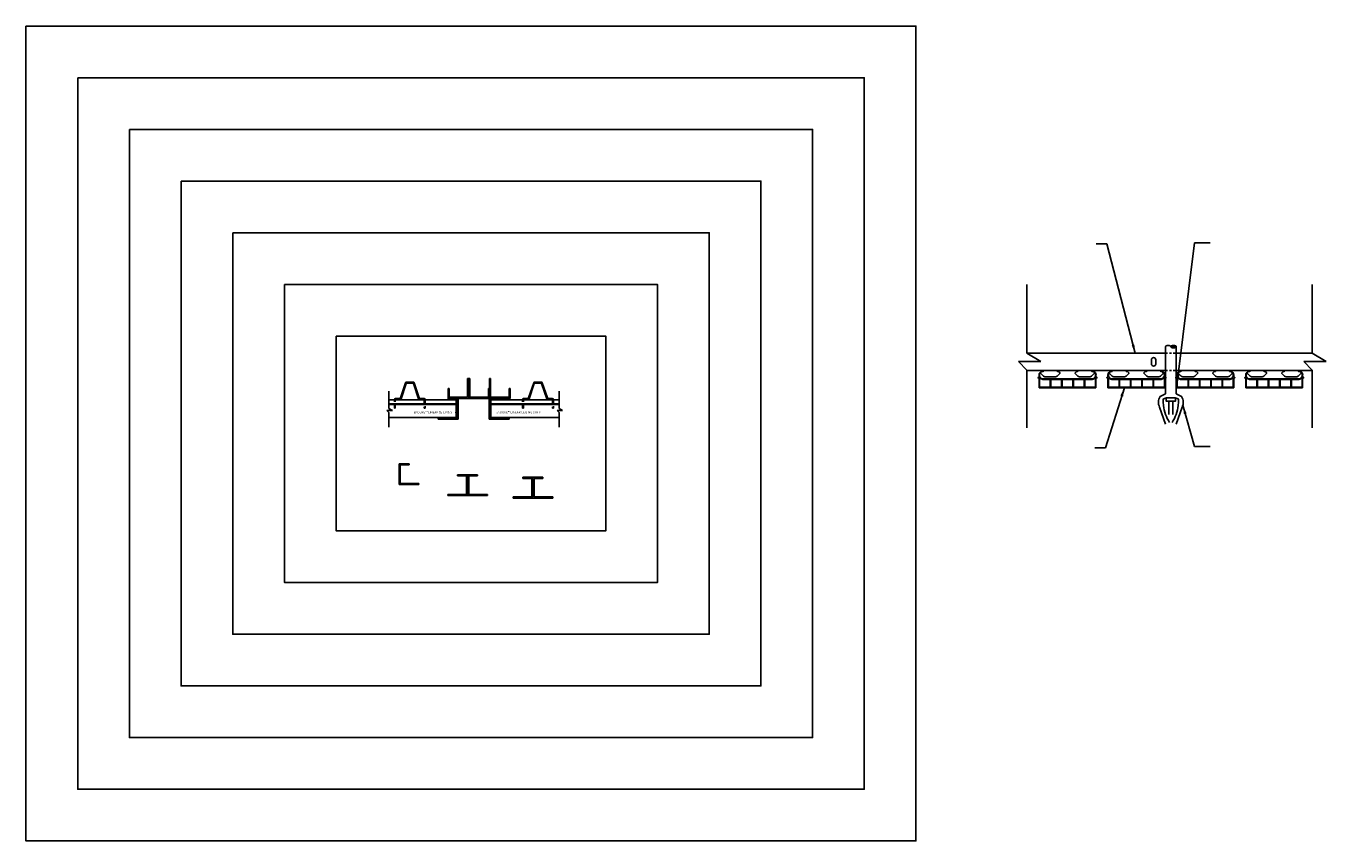
# Model space of a CAD drawing. Units: inches. Extents: x 43064 to 50852, y -12951 to -8210.
# Drawn here: x 43848 to 43923, y -9394 to -9346 of the extents above; entities that cross this region are included whole.
import ezdxf

# ---------------------------------------------------------------- set-up
doc = ezdxf.new("R2010")
doc.units = ezdxf.units.IN
doc.header["$MEASUREMENT"] = 0
doc.linetypes.add('DASHED2', pattern=[0.375, 0.25, -0.125])
doc.linetypes.add('HIDDEN', pattern=[0.375, 0.25, -0.125])
for name, color, linetype in [('A-IDEN', 3, 'Continuous'), ('Carriers', 132, 'Continuous'), ('DETAIL', 7, 'Continuous'), ('Details', 7, 'Continuous'), ('hw-nonRulon', 7, 'Continuous'), ('hw-Rulon', 5, 'DASHED2'), ('Notes', 12, 'Continuous'), ('Plasline', 253, 'Continuous')]:
    doc.layers.add(name, color=color, linetype=linetype)
doc.styles.add('RomanS', font='arial.ttf')
doc.styles.get("Standard").update_dxf_attribs({"font": 'arial.ttf', "height": 2})
doc.dimstyles.new('00 Std Half inch equals foot', dxfattribs={"dimscale": 48, "dimtxt": 0.0625, "dimasz": 0.0625, "dimexe": 0.03125, "dimexo": 0.03125, "dimgap": 0.03125, "dimtad": 0, "dimtih": 1, "dimtoh": 1, "dimdec": 4, "dimzin": 3, "dimdsep": 46, "dimlunit": 4, "dimtxsty": 'RomanS', "dimcen": 0.09375, "dimdle": 0.125, "dimazin": 0, "dimtfac": 0.75, "dimtdec": 4, "dimtofl": 0, "dimtmove": 1, "dimatfit": 3, "dimfxl": 0, "dimfrac": 1, "dimtolj": 1, "dimtzin": 0, "dimarcsym": 0})

# ---------------------------------------------------------------- blocks, each defined once
blk = doc.blocks.new('breakline')
at = {"layer": 'A-IDEN', "linetype": 'Continuous', "ltscale": 48}
for p, q in [((0, 2.99), (0, -2.99)), ((0, -2.99), (1.2, -3.71)), ((1.2, -3.71), (-0.72, -3.71)), ((-0.72, -3.71), (0, -4.45)), ((0, -4.45), (0, -9.48))]:
    blk.add_line(p, q, dxfattribs=at)
blk = doc.blocks.new('800STRIPEND')
at = {"layer": 'DETAIL', "linetype": 'Continuous'}
for p, q in [((-0.828, 0.604), (-0.867, 0.604)), ((-0.867, 0.565), (-0.827, 0.565)), ((0.827, 0), (-0.827, 0)), ((-0.797, 0.039), (-0.797, 0.569)), ((-0.185, 0.029), (-0.787, 0.029)), ((-0.56, 0.479), (-0.185, 0.479)), ((-0.175, 0.469), (-0.175, 0.039)), ((-0.175, 0.049), (-0.175, 0.459)), ((-0.145, 0.459), (-0.145, 0.049)), ((-0.126, 0.029), (0.464, 0.029)), ((0.483, 0.049), (0.483, 0.459)), ((0.513, 0.459), (0.513, 0.049)), ((0.532, 0.029), (0.827, 0.029)), ((0.827, 0.029), (1.122, 0.029)), ((0.827, 0), (2.48, 0)), ((1.141, 0.049), (1.141, 0.459)), ((1.171, 0.459), (1.171, 0.049)), ((1.19, 0.029), (1.78, 0.029)), ((1.799, 0.049), (1.799, 0.459)), ((1.829, 0.469), (1.829, 0.039)), ((2.214, 0.479), (1.839, 0.479)), ((1.839, 0.029), (2.44, 0.029)), ((2.45, 0.039), (2.45, 0.569)), ((2.521, 0.565), (2.48, 0.565)), ((2.481, 0.604), (2.521, 0.604))]:
    blk.add_line(p, q, dxfattribs=at)
at = {"layer": 'DETAIL'}
for p, q in [((-0.737, 0.541), (-0.781, 0.577)), ((2.232, 0.509), (-0.578, 0.509)), ((0.463, 0.479), (-0.125, 0.479)), ((1.121, 0.479), (0.533, 0.479)), ((1.779, 0.479), (1.191, 0.479)), ((2.39, 0.541), (2.434, 0.577))]:
    blk.add_line(p, q, dxfattribs=at)
for points in [[(-0.828, 0.604), (-0.828, 0.744)], [(-0.827, 0.565), (-0.827, 0)], [(2.48, 0.565), (2.48, 0)], [(2.481, 0.604), (2.481, 0.744)]]:
    blk.add_lwpolyline(points, dxfattribs=at)
for centre, radius, start, end in [((-0.578, 0.729), 0.25, 103.58825, 176.56121), ((-0.578, 0.729), 0.22, 101.28628, 270), ((2.232, 0.729), 0.22, 270, 78.71372), ((2.232, 0.729), 0.25, 3.43879, 76.41175), ((-0.787, 0.569), 0.01, 51.00057, 180), ((-0.56, 0.759), 0.28, 231.00057, 270), ((-0.195, 0.459), 0.02, 0, 90), ((-0.125, 0.459), 0.02, 90, 180), ((0.463, 0.459), 0.02, 0, 90), ((0.533, 0.459), 0.02, 90, 180), ((1.121, 0.459), 0.02, 0, 90), ((1.191, 0.459), 0.02, 90, 180), ((1.779, 0.459), 0.02, 0, 90), ((2.214, 0.759), 0.28, 270, 308.99943), ((2.44, 0.569), 0.01, 0, 128.99943)]:
    blk.add_arc(centre, radius, start, end, dxfattribs=at)
at = {"layer": 'DETAIL', "linetype": 'Continuous'}
for centre, radius, start, end in [((-0.607, 0.971), 0.0294, 242.09752, 178.11849), ((2.261, 0.971), 0.0294, 1.88151, 297.90248), ((-0.867, 0.584), 0.0196, 89.99794, 270.00206), ((-0.787, 0.039), 0.01, 180, 270), ((-0.194, 0.049), 0.0196, 270, 0), ((-0.185, 0.469), 0.01, 0, 90), ((-0.185, 0.039), 0.01, 270, 0), ((-0.126, 0.049), 0.0196, 180, 270), ((0.464, 0.049), 0.0196, 270, 0), ((0.532, 0.049), 0.0196, 180, 270), ((1.122, 0.049), 0.0196, 270, 0), ((1.19, 0.049), 0.0196, 180, 270), ((1.78, 0.049), 0.0196, 270, 0), ((1.839, 0.469), 0.01, 90, 180), ((1.839, 0.039), 0.01, 180, 270), ((2.44, 0.039), 0.01, 270, 0), ((2.521, 0.584), 0.0196, 269.99794, 90.00206)]:
    blk.add_arc(centre, radius, start, end, dxfattribs=at)
blk = doc.blocks.new('Sprinkler Pipe Section')
at = {"layer": 'hw-nonRulon'}
h = blk.add_hatch(color=256, dxfattribs=at)
edge = h.paths.add_edge_path()
edge.add_ellipse((0.469, 0), major_axis=(-0.156, 0), ratio=0.472251, start_angle=0, end_angle=360)
blk.add_ellipse((0.156, 0), major_axis=(-0.156, 0), ratio=0.472251, start_param=3.141593, end_param=6.283185, dxfattribs=at)
blk.add_ellipse((0.469, 0), major_axis=(-0.156, 0), ratio=0.472251, dxfattribs=at)

msp = doc.modelspace()

# ---------------------------------------------------------------- linework, layer by layer
at = {"layer": 'Carriers'}
for p, q in [((43905.73496, -9365.22673), (43913.78005, -9365.22673)), ((43914.40505, -9365.22673), (43922.30355, -9365.22673)), ((43905.73496, -9366.22673), (43913.78005, -9366.22673)), ((43906.53571, -9366.39599), (43906.69184, -9366.55212)), ((43906.78023, -9366.58873), (43907.40493, -9366.58873)), ((43907.64945, -9366.39599), (43907.49332, -9366.55212)), ((43908.53571, -9366.39599), (43908.69184, -9366.55212)), ((43908.78023, -9366.58873), (43909.40493, -9366.58873)), ((43909.64945, -9366.39599), (43909.49332, -9366.55212)), ((43910.53571, -9366.39599), (43910.69184, -9366.55212)), ((43910.78023, -9366.58873), (43911.40493, -9366.58873)), ((43911.64945, -9366.39599), (43911.49332, -9366.55212)), ((43912.53571, -9366.39599), (43912.69184, -9366.55212)), ((43912.78023, -9366.58873), (43913.40493, -9366.58873)), ((43913.64945, -9366.39599), (43913.49332, -9366.55212)), ((43914.40505, -9366.22673), (43922.30355, -9366.22673)), ((43914.53571, -9366.39599), (43914.69184, -9366.55212)), ((43914.78023, -9366.58873), (43915.40493, -9366.58873)), ((43915.64945, -9366.39599), (43915.49332, -9366.55212)), ((43916.53571, -9366.39599), (43916.69184, -9366.55212)), ((43916.78023, -9366.58873), (43917.40493, -9366.58873)), ((43917.64945, -9366.39599), (43917.49332, -9366.55212)), ((43918.53571, -9366.39599), (43918.69184, -9366.55212)), ((43918.78023, -9366.58873), (43919.40493, -9366.58873)), ((43919.64945, -9366.39599), (43919.49332, -9366.55212)), ((43920.53571, -9366.39599), (43920.69184, -9366.55212)), ((43920.78023, -9366.58873), (43921.40493, -9366.58873)), ((43921.64945, -9366.39599), (43921.49332, -9366.55212)), ((43869.00884, -9367.9294), (43869.00884, -9367.91944)), ((43870.79699, -9367.91944), (43870.79699, -9367.9294)), ((43876.45037, -9367.9294), (43876.45037, -9367.91944)), ((43878.23852, -9367.91944), (43878.23852, -9367.9294)), ((43870.74699, -9368.41589), (43870.79699, -9368.41589)), ((43878.18852, -9368.41589), (43878.23852, -9368.41589))]:
    msp.add_line(p, q, dxfattribs=at)
at = {"layer": 'Carriers', "linetype": 'HIDDEN', "ltscale": 0.5}
for p, q in [((43913.78005, -9365.22673), (43914.40505, -9365.22673)), ((43913.78005, -9366.22673), (43914.40505, -9366.22673))]:
    msp.add_line(p, q, dxfattribs=at)
at = {"layer": 'Carriers', "linetype": 'Continuous'}
for p, q in [((43869.35791, -9367.8146), (43869.65631, -9366.9393)), ((43869.39369, -9367.8646), (43869.69209, -9366.9893)), ((43869.70364, -9366.90544), (43870.10219, -9366.90544)), ((43869.73942, -9366.95544), (43870.06641, -9366.95544)), ((43870.11374, -9366.9893), (43870.41214, -9367.8646)), ((43870.14952, -9366.9393), (43870.44792, -9367.8146)), ((43876.79944, -9367.8146), (43877.09784, -9366.9393)), ((43876.83522, -9367.8646), (43877.13362, -9366.9893)), ((43877.14517, -9366.90544), (43877.54372, -9366.90544)), ((43877.18095, -9366.95544), (43877.50794, -9366.95544)), ((43877.55527, -9366.9893), (43877.85367, -9367.8646)), ((43877.59105, -9366.9393), (43877.88945, -9367.8146)), ((43869.07134, -9367.85694), (43869.29876, -9367.85694)), ((43869.12134, -9367.90694), (43869.33454, -9367.90694)), ((43870.47129, -9367.90694), (43870.68449, -9367.90694)), ((43870.50707, -9367.85694), (43870.73449, -9367.85694)), ((43876.51287, -9367.85694), (43876.74028, -9367.85694)), ((43876.56287, -9367.90694), (43876.77607, -9367.90694)), ((43877.91282, -9367.90694), (43878.12602, -9367.90694)), ((43877.9486, -9367.85694), (43878.17602, -9367.85694))]:
    msp.add_line(p, q, dxfattribs=at)
at = {"layer": 'Carriers', "linetype": 'HIDDEN'}
for p, q in [((43869.00884, -9368.41589), (43869.00884, -9367.9294)), ((43869.05884, -9368.41589), (43869.05884, -9367.96944)), ((43870.74699, -9367.96944), (43870.74699, -9368.41589)), ((43870.79699, -9367.9294), (43870.79699, -9368.41589)), ((43876.45037, -9368.41589), (43876.45037, -9367.9294)), ((43876.50037, -9368.41589), (43876.50037, -9367.96944)), ((43878.18852, -9367.96944), (43878.18852, -9368.41589)), ((43878.23852, -9367.9294), (43878.23852, -9368.41589)), ((43869.00884, -9368.41589), (43869.05884, -9368.41589)), ((43876.45037, -9368.41589), (43876.50037, -9368.41589))]:
    msp.add_line(p, q, dxfattribs=at)
at = {"layer": 'Carriers'}
for points in [[(43912.96758, -9365.60173), (43912.96758, -9365.85173)], [(43913.21758, -9365.60173), (43913.21758, -9365.85173)]]:
    msp.add_lwpolyline(points, dxfattribs=at)
for centre, radius, start, end in [((43913.09258, -9365.60173), 0.125, 0.0000243, 179.9999757), ((43913.09258, -9365.85173), 0.125, 180, 0), ((43906.55692, -9366.37477), 0.03, 147.7915407, 225), ((43906.65845, -9366.43873), 0.15, 90, 147.7915407), ((43906.65845, -9366.25773), 0.031, 270, 89.9999618), ((43906.78023, -9366.46373), 0.125, 225, 270), ((43907.40493, -9366.46373), 0.125, 270, 315), ((43907.5267, -9366.25773), 0.031, 90.0000382, 270), ((43907.5267, -9366.43873), 0.15, 32.2084363, 90), ((43907.62824, -9366.37477), 0.03, 315, 32.2084363), ((43908.55692, -9366.37477), 0.03, 147.7915407, 225), ((43908.65845, -9366.43873), 0.15, 90, 147.7915407), ((43908.65845, -9366.25773), 0.031, 270, 89.9999618), ((43908.78023, -9366.46373), 0.125, 225, 270), ((43909.40493, -9366.46373), 0.125, 270, 315), ((43909.5267, -9366.25773), 0.031, 90.0000382, 270), ((43909.5267, -9366.43873), 0.15, 32.2084363, 90), ((43909.62824, -9366.37477), 0.03, 315, 32.2084363), ((43910.55692, -9366.37477), 0.03, 147.7915407, 225), ((43910.65845, -9366.43873), 0.15, 90, 147.7915407), ((43910.65845, -9366.25773), 0.031, 270, 89.9999618), ((43910.78023, -9366.46373), 0.125, 225, 270), ((43911.40493, -9366.46373), 0.125, 270, 315), ((43911.5267, -9366.25773), 0.031, 90.0000382, 270), ((43911.5267, -9366.43873), 0.15, 32.2084363, 90), ((43911.62824, -9366.37477), 0.03, 315, 32.2084363), ((43912.55692, -9366.37477), 0.03, 147.7915407, 225), ((43912.65845, -9366.43873), 0.15, 90, 147.7915407), ((43912.65845, -9366.25773), 0.031, 270, 89.9999618), ((43912.78023, -9366.46373), 0.125, 225, 270), ((43913.40493, -9366.46373), 0.125, 270, 315), ((43913.5267, -9366.25773), 0.031, 90.0000382, 270), ((43913.5267, -9366.43873), 0.15, 32.2084363, 90), ((43913.62824, -9366.37477), 0.03, 315, 32.2084363), ((43914.55692, -9366.37477), 0.03, 147.7915407, 225), ((43914.65845, -9366.43873), 0.15, 90, 147.7915407), ((43914.65845, -9366.25773), 0.031, 270, 89.9999618), ((43914.78023, -9366.46373), 0.125, 225, 270), ((43915.40493, -9366.46373), 0.125, 270, 315), ((43915.5267, -9366.25773), 0.031, 90.0000382, 270), ((43915.5267, -9366.43873), 0.15, 32.2084363, 90), ((43915.62824, -9366.37477), 0.03, 315, 32.2084363), ((43916.55692, -9366.37477), 0.03, 147.7915407, 225), ((43916.65845, -9366.43873), 0.15, 90, 147.7915407), ((43916.65845, -9366.25773), 0.031, 270, 89.9999618), ((43916.78023, -9366.46373), 0.125, 225, 270), ((43917.40493, -9366.46373), 0.125, 270, 315), ((43917.5267, -9366.25773), 0.031, 90.0000382, 270), ((43917.5267, -9366.43873), 0.15, 32.2084363, 90), ((43917.62824, -9366.37477), 0.03, 315, 32.2084363), ((43918.55692, -9366.37477), 0.03, 147.7915407, 225), ((43918.65845, -9366.43873), 0.15, 90, 147.7915407), ((43918.65845, -9366.25773), 0.031, 270, 89.9999618), ((43918.78023, -9366.46373), 0.125, 225, 270), ((43919.40493, -9366.46373), 0.125, 270, 315), ((43919.5267, -9366.25773), 0.031, 90.0000382, 270), ((43919.5267, -9366.43873), 0.15, 32.2084363, 90), ((43919.62824, -9366.37477), 0.03, 315, 32.2084363), ((43920.55692, -9366.37477), 0.03, 147.7915407, 225), ((43920.65845, -9366.43873), 0.15, 90, 147.7915407), ((43920.65845, -9366.25773), 0.031, 270, 89.9999618), ((43920.78023, -9366.46373), 0.125, 225, 270), ((43921.40493, -9366.46373), 0.125, 270, 315), ((43921.5267, -9366.25773), 0.031, 90.0000382, 270), ((43921.5267, -9366.43873), 0.15, 32.2084363, 90), ((43921.62824, -9366.37477), 0.03, 315, 32.2084363)]:
    msp.add_arc(centre, radius, start, end, dxfattribs=at)
at = {"layer": 'Carriers', "linetype": 'Continuous'}
for centre, radius, start, end in [((43869.70364, -9366.95544), 0.05, 90, 161.17529), ((43869.73942, -9367.00544), 0.05, 90, 161.17529), ((43870.06641, -9367.00544), 0.05, 18.82471, 90), ((43870.10219, -9366.95544), 0.05, 18.82471, 90), ((43877.14517, -9366.95544), 0.05, 90, 161.17529), ((43877.18095, -9367.00544), 0.05, 90, 161.17529), ((43877.50794, -9367.00544), 0.05, 18.82471, 90), ((43877.54372, -9366.95544), 0.05, 18.82471, 90), ((43869.07134, -9367.91944), 0.0625, 90, 180), ((43869.12134, -9367.96944), 0.0625, 90, 140.1649394), ((43869.29876, -9367.79444), 0.0625, 270, 341.17529), ((43869.33454, -9367.84444), 0.0625, 270, 341.17529), ((43870.47129, -9367.84444), 0.0625, 198.82471, 270), ((43870.50707, -9367.79444), 0.0625, 198.82471, 270), ((43870.68449, -9367.96944), 0.0625, 39.8350606, 90), ((43870.73449, -9367.91944), 0.0625, 0, 90), ((43876.51287, -9367.91944), 0.0625, 90, 180), ((43876.56287, -9367.96944), 0.0625, 90, 140.1649394), ((43876.74028, -9367.79444), 0.0625, 270, 341.17529), ((43876.77607, -9367.84444), 0.0625, 270, 341.17529), ((43877.91282, -9367.84444), 0.0625, 198.82471, 270), ((43877.9486, -9367.79444), 0.0625, 198.82471, 270), ((43878.12602, -9367.96944), 0.0625, 39.8350606, 90), ((43878.17602, -9367.91944), 0.0625, 0, 90)]:
    msp.add_arc(centre, radius, start, end, dxfattribs=at)
at = {"layer": 'Carriers', "linetype": 'HIDDEN'}
for centre, start, end in [((43869.12134, -9367.96944), 140.1649394, 180), ((43870.68449, -9367.96944), 0, 39.8350606), ((43876.56287, -9367.96944), 140.1649394, 180), ((43878.12602, -9367.96944), 0, 39.8350606)]:
    msp.add_arc(centre, 0.0625, start, end, dxfattribs=at)
at = {"layer": 'Details'}
for p, q in [((43870.79699, -9367.9294), (43870.46235, -9367.9294)), ((43876.78501, -9367.9294), (43877.80863, -9367.9294)), ((43878.23852, -9367.9294), (43877.90388, -9367.9294))]:
    msp.add_line(p, q, dxfattribs=at)
at = {"layer": 'hw-nonRulon'}
for points in [[(43913.78005, -9364.84493), (43913.78005, -9367.58768)], [(43914.40505, -9364.84493), (43914.40505, -9367.58768)], [(43913.82842, -9367.81434), (43913.82842, -9368.01054), (43913.96819, -9368.01054)], [(43913.96819, -9367.82415), (43914.2169, -9367.82415)], [(43913.96819, -9368.01054), (43914.2169, -9368.01054)], [(43913.96819, -9368.01054), (43913.96819, -9368.78835)], [(43914.35667, -9367.81434), (43914.35667, -9368.01054), (43914.2169, -9368.01054)], [(43914.2169, -9368.01054), (43914.2169, -9368.78835)]]:
    msp.add_lwpolyline(points, dxfattribs=at)
for points in [[(43913.78005, -9367.58768), (43913.47228, -9367.73985, 0.27017636), (43913.43883, -9368.36277), (43913.78005, -9369.33768)], [(43913.96819, -9367.82415, 0.18424917), (43913.71734, -9367.848, 0.22383221), (43913.65251, -9367.92963, 0.06973794), (43913.64677, -9367.99222, 0.01613044), (43913.66837, -9368.26184, 0.05617106), (43913.78502, -9368.77279, 0.05489121), (43914.01523, -9369.25383)], [(43914.2169, -9367.82415, -0.18424917), (43914.46775, -9367.848, -0.22383221), (43914.53258, -9367.92963, -0.06973794), (43914.53833, -9367.99222, -0.01613044), (43914.51672, -9368.26184, -0.05617106), (43914.40007, -9368.77279, -0.05489121), (43914.16986, -9369.25383)], [(43914.40505, -9367.58768), (43914.71281, -9367.73985, -0.27017636), (43914.74627, -9368.36277), (43914.40505, -9369.33768)]]:
    msp.add_lwpolyline(points, format="xyb", dxfattribs=at)
at = {"layer": 'hw-Rulon', "color": 2, "ltscale": 12}
for points in [[(43872.18796, -9367.26552), (43872.12331, -9367.26552), (43872.12331, -9367.84733), (43873.32756, -9367.84733), (43873.32756, -9366.69333), (43873.26292, -9366.69333), (43873.26292, -9367.78268), (43872.18796, -9367.78268)], [(43874.46717, -9367.26552), (43874.53181, -9367.26552), (43874.53181, -9367.84733), (43873.32756, -9367.84733), (43873.32756, -9366.69333), (43873.39221, -9366.69333), (43873.39221, -9367.78268), (43874.46717, -9367.78268)], [(43875.67142, -9367.26552), (43875.73606, -9367.26552), (43875.73606, -9367.84733), (43874.53181, -9367.84733), (43874.53181, -9366.69333), (43874.59646, -9366.69333), (43874.59646, -9367.78268), (43875.67142, -9367.78268)], [(43872.12331, -9367.91197), (43872.12331, -9367.84733), (43872.70512, -9367.84733), (43872.70512, -9369.05158), (43871.55112, -9369.05158), (43871.55112, -9368.98693), (43872.64047, -9368.98693), (43872.64047, -9367.91197)], [(43875.10087, -9367.91197), (43875.10087, -9367.84733), (43874.51906, -9367.84733), (43874.51906, -9369.05158), (43875.67306, -9369.05158), (43875.67306, -9368.98693), (43874.58371, -9368.98693), (43874.58371, -9367.91197)], [(43869.86116, -9371.7092), (43869.86116, -9371.64456), (43869.27936, -9371.64456), (43869.27936, -9372.84881), (43870.43336, -9372.84881), (43870.43336, -9372.78417), (43869.344, -9372.78417), (43869.344, -9371.7092)], [(43872.67822, -9372.34288), (43872.67822, -9372.27823), (43873.26002, -9372.27823), (43873.26002, -9373.48248), (43872.10602, -9373.48248), (43872.10602, -9373.41784), (43873.19538, -9373.41784), (43873.19538, -9372.34288)], [(43873.84183, -9372.34288), (43873.84183, -9372.27823), (43873.26002, -9372.27823), (43873.26002, -9373.48248), (43874.41402, -9373.48248), (43874.41402, -9373.41784), (43873.32467, -9373.41784), (43873.32467, -9372.34288)], [(43876.47342, -9372.48937), (43876.47342, -9372.42472), (43877.05523, -9372.42472), (43877.05523, -9373.62897), (43875.90123, -9373.62897), (43875.90123, -9373.56433), (43876.99058, -9373.56433), (43876.99058, -9372.48937)], [(43877.63703, -9372.48937), (43877.63703, -9372.42472), (43877.05523, -9372.42472), (43877.05523, -9373.62897), (43878.20923, -9373.62897), (43878.20923, -9373.56433), (43877.11987, -9373.56433), (43877.11987, -9372.48937)]]:
    msp.add_lwpolyline(points, close=True, dxfattribs=at)
at = {"layer": 'Notes', "color": 2, "ltscale": 12}
for points in [[(43847.61874, -9346.24027), (43899.29139, -9346.24027), (43899.29139, -9393.52861), (43847.61874, -9393.52861)], [(43850.61874, -9349.24027), (43896.29139, -9349.24027), (43896.29139, -9390.52861), (43850.61874, -9390.52861)], [(43853.61874, -9352.24027), (43893.29139, -9352.24027), (43893.29139, -9387.52861), (43853.61874, -9387.52861)], [(43856.61874, -9355.24027), (43890.29139, -9355.24027), (43890.29139, -9384.52861), (43856.61874, -9384.52861)], [(43859.61874, -9358.24027), (43887.29139, -9358.24027), (43887.29139, -9381.52861), (43859.61874, -9381.52861)], [(43862.61874, -9361.24027), (43884.29139, -9361.24027), (43884.29139, -9378.52861), (43862.61874, -9378.52861)], [(43865.61874, -9364.24027), (43881.29139, -9364.24027), (43881.29139, -9375.52861), (43865.61874, -9375.52861)]]:
    msp.add_lwpolyline(points, close=True, dxfattribs=at)
at = {"layer": 'Plasline'}
for p, q in [((43868.68948, -9367.9294), (43872.60529, -9367.9294)), ((43868.68948, -9368.16745), (43872.60529, -9368.16745)), ((43872.60529, -9368.96495), (43872.60529, -9367.9294)), ((43878.5749, -9367.9294), (43874.60529, -9367.9294)), ((43874.60529, -9368.96495), (43874.60529, -9367.9294)), ((43878.5749, -9368.16745), (43874.60529, -9368.16745)), ((43868.68948, -9368.20613), (43872.60529, -9368.20613)), ((43878.5749, -9368.20613), (43874.60529, -9368.20613)), ((43868.68948, -9368.96495), (43872.60529, -9368.96495)), ((43878.5749, -9368.96495), (43874.60529, -9368.96495))]:
    msp.add_line(p, q, dxfattribs=at)

# ---------------------------------------------------------------- block references
at = {"layer": 'Notes', "ltscale": 12}
for p, xscale, yscale, zscale in [((43905.73496, -9363.23351), 0.6666666666, 0.6666666666, 0.6666666666), ((43922.30355, -9363.23351), 0.6666666666, 0.6666666666, 0.6666666666), ((43868.68948, -9367.9294), 0.1666666666, 0.1666666666, 0.1666666666), ((43878.5749, -9367.9294), 0.1666666666, 0.1666666666, 0.1666666666)]:
    msp.add_blockref('breakline', p, dxfattribs=dict(at, xscale=xscale, yscale=yscale, zscale=zscale))
for name, p in [('Sprinkler Pipe Section', (43913.78005, -9364.84493)), ('800STRIPEND', (43907.26574, -9367.22877)), ('800STRIPEND', (43911.26574, -9367.22877)), ('800STRIPEND', (43915.26574, -9367.22877)), ('800STRIPEND', (43919.26574, -9367.22877))]:
    msp.add_blockref(name, p, dxfattribs=at)

# ---------------------------------------------------------------- texts
at = {"layer": 'Notes', "char_height": 0.125, "width": 4.0551385, "attachment_point": 1}
for insert in [(43870.13066, -9368.58948), (43874.92057, -9368.58948)]:
    msp.add_mtext('ENDURE™ LINEAR CEILING STRIP', dxfattribs=dict(at, insert=insert))

# ---------------------------------------------------------------- leaders
at = {"layer": 'Notes', "ltscale": 12}
for points, override in [([(43912.02152, -9365.22673), (43910.37632, -9358.88088), (43909.75525, -9358.88088)], {"dimscale": 8, "dimgap": 0.03125, "dimtad": 0}), ([(43914.46894, -9366.92446), (43915.4728, -9358.81452), (43916.37008, -9358.81452)], {"dimscale": 8}), ([(43911.39542, -9367.22877), (43910.30106, -9370.7119), (43909.68349, -9370.7119)], {"dimscale": 8, "dimgap": 0.03125, "dimtad": 0}), ([(43914.79124, -9368.24843), (43915.4728, -9370.64554), (43916.37008, -9370.64554)], {"dimscale": 8})]:
    msp.add_leader(points, dimstyle='00 Std Half inch equals foot', override=override, dxfattribs=at)

doc.saveas('drawing.dxf')
